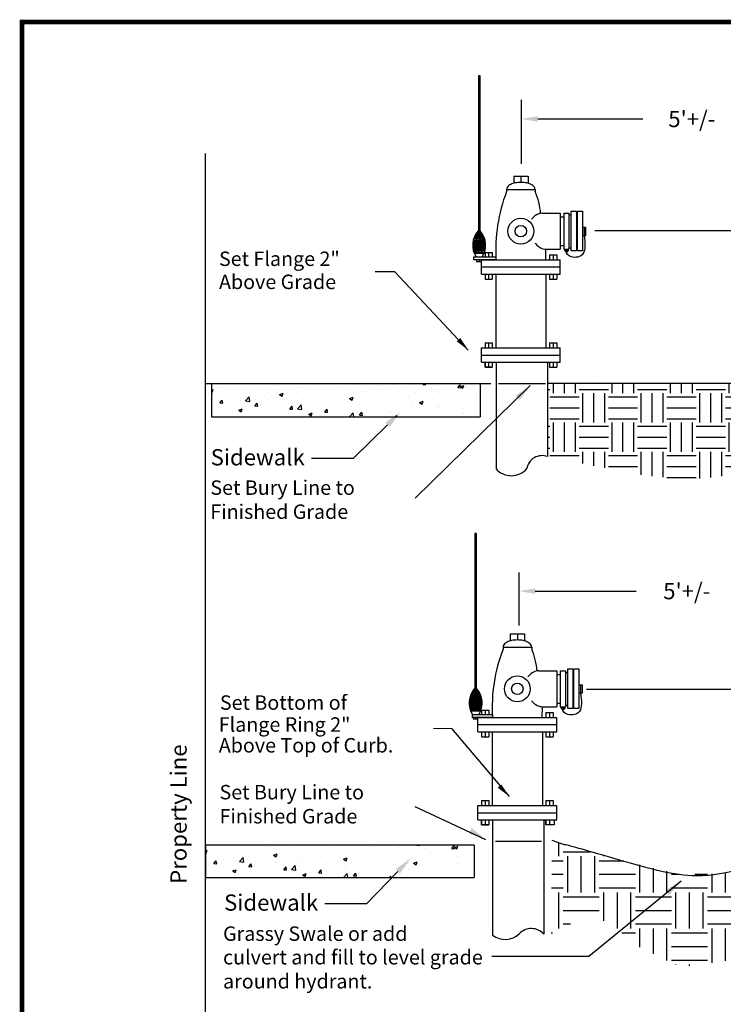
# Model space of a CAD drawing. Units: feet. Extents: x 0 to 7.6, y 0 to 10.
# Drawn here: x 0 to 3.9, y 4.6 to 10 of the extents above; entities that cross this region are included whole.
import ezdxf
from ezdxf.enums import TextEntityAlignment as Align

# ---------------------------------------------------------------- set-up
doc = ezdxf.new("R2010")
doc.units = ezdxf.units.FT
doc.header["$MEASUREMENT"] = 0
doc.layers.get('0').update_dxf_attribs({"linetype": 'CONTINUOUS'})
doc.layers.get('DEFPOINTS').update_dxf_attribs({"linetype": 'CONTINUOUS'})
for name, color, linetype in [('BORDER', 7, 'CONTINUOUS'), ('DETA', 1, 'CONTINUOUS'), ('DETB', 1, 'CONTINUOUS'), ('T1', 1, 'CONTINUOUS')]:
    doc.layers.add(name, color=color, linetype=linetype)
doc.styles.add('ITALICT', font='italict')
doc.styles.add('LEROY', font='LEROY')

# ---------------------------------------------------------------- blocks, each defined once
blk = doc.blocks.new('DET_BORD')
at = {"layer": 'BORDER', "const_width": 0.025}
blk.add_lwpolyline([(7.5, 0), (0, 0), (0, 10), (7.5, 10)], close=True, dxfattribs=at)
at = {"layer": 'BORDER'}
for tag, height, style, p in [('NAME1', 0.25, 'ITALICT', (3.8433, 0.4156)), ('NAME2', 0.25, 'ITALICT', (3.8292, 0.0773)), ('DWGNO', 0.15, 'LEROY', (6.5663, 0.0491))]:
    blk.add_attdef(tag, text='', height=height, dxfattribs=dict(at, style=style)).set_placement(p, align=Align.CENTER)
blk = doc.blocks.new('*X4')
at = {"color": 0}
for p, q in [((1.1562, 7.3002), (1.1664, 7.3041)), ((1.1562, 7.2888), (1.1603, 7.286)), ((1.1603, 7.286), (1.1664, 7.3041)), ((1.1854, 7.3162), (1.1854, 7.3162)), ((1.3518, 7.3016), (1.3518, 7.3016)), ((1.4269, 7.3115), (1.4269, 7.3115)), ((1.506, 7.2873), (1.506, 7.2873)), ((1.5405, 7.3264), (1.5405, 7.3264)), ((1.5765, 7.272), (1.5975, 7.2801)), ((1.5915, 7.262), (1.5976, 7.2801)), ((1.6431, 7.2791), (1.6431, 7.2791)), ((1.681, 7.3173), (1.681, 7.3173)), ((1.7947, 7.2983), (1.7947, 7.2983)), ((1.9505, 7.3208), (1.9505, 7.3208)), ((2.0293, 7.2828), (2.0293, 7.2828)), ((2.0302, 7.3325), (2.0302, 7.3325)), ((2.1044, 7.2927), (2.1044, 7.2927)), ((2.1903, 7.3258), (2.1903, 7.3258)), ((2.218, 7.3077), (2.218, 7.3077)), ((2.2744, 7.3349), (2.2747, 7.3347)), ((2.2747, 7.3347), (2.2747, 7.3349)), ((2.3505, 7.319), (2.3505, 7.319)), ((2.4074, 7.3326), (2.4074, 7.3326)), ((2.4082, 7.2838), (2.4082, 7.2838)), ((2.4579, 7.3335), (2.4591, 7.3349)), ((2.4579, 7.3335), (2.4759, 7.3319)), ((2.4759, 7.3319), (2.4753, 7.3349)), ((2.5106, 7.3122), (2.5106, 7.3122)), ((2.5434, 7.2884), (2.5434, 7.2884)), ((2.5623, 7.3049), (2.5623, 7.3049)), ((2.6707, 7.3055), (2.6707, 7.3055)), ((2.6731, 7.3147), (2.6876, 7.3319)), ((2.6731, 7.3147), (2.6911, 7.3131)), ((2.6911, 7.3131), (2.6876, 7.3319)), ((2.6909, 7.3207), (2.7119, 7.3288)), ((2.6909, 7.3207), (2.7058, 7.3107)), ((2.7058, 7.3107), (2.7119, 7.3288)), ((2.7138, 7.3241), (2.7138, 7.3241)), ((2.7183, 7.3185), (2.7183, 7.3185)), ((1.1623, 7.2766), (1.1623, 7.2766)), ((1.2085, 7.2208), (1.223, 7.238)), ((1.2085, 7.2208), (1.2264, 7.2192)), ((1.2264, 7.2192), (1.223, 7.238)), ((1.2666, 7.2474), (1.2666, 7.2474)), ((1.3311, 7.2572), (1.3311, 7.2572)), ((1.3333, 7.2355), (1.3333, 7.2355)), ((1.3662, 7.234), (1.3896, 7.2584)), ((1.3662, 7.234), (1.3929, 7.2299)), ((1.3929, 7.2299), (1.3896, 7.2584)), ((1.4237, 7.202), (1.4381, 7.2192)), ((1.4268, 7.2406), (1.4268, 7.2406)), ((1.4416, 7.2004), (1.4381, 7.2192)), ((1.4891, 7.258), (1.4891, 7.258)), ((1.5765, 7.272), (1.5915, 7.262)), ((1.5869, 7.2339), (1.5869, 7.2339)), ((1.6511, 7.233), (1.6511, 7.233)), ((1.7262, 7.2429), (1.7262, 7.2429)), ((1.7471, 7.2271), (1.7471, 7.2271)), ((1.8398, 7.2579), (1.8398, 7.2579)), ((1.9072, 7.2203), (1.9072, 7.2203)), ((1.9468, 7.2209), (1.9468, 7.2209)), ((2.0077, 7.248), (2.0287, 7.2561)), ((2.0077, 7.248), (2.0226, 7.2379)), ((2.0226, 7.2379), (2.0287, 7.2561)), ((2.1009, 7.2421), (2.1009, 7.2421)), ((2.1934, 7.2284), (2.1934, 7.2284)), ((2.2524, 7.2613), (2.2524, 7.2613)), ((2.3684, 7.2584), (2.3684, 7.2584)), ((2.4036, 7.2242), (2.4036, 7.2242)), ((2.4388, 7.224), (2.4598, 7.232)), ((2.4388, 7.224), (2.4537, 7.2139)), ((2.4538, 7.2139), (2.4598, 7.232)), ((2.5172, 7.2391), (2.5172, 7.2391)), ((2.6152, 7.2226), (2.6152, 7.2226)), ((2.7067, 7.2641), (2.7067, 7.2641)), ((2.7101, 7.2242), (2.7101, 7.2242)), ((2.7818, 7.274), (2.7818, 7.274)), ((2.7902, 7.2526), (2.7902, 7.2526)), ((1.1818, 7.2163), (1.1818, 7.2163)), ((1.2729, 7.1832), (1.2729, 7.1832)), ((1.3245, 7.1753), (1.3455, 7.1833)), ((1.3245, 7.1753), (1.3394, 7.1652)), ((1.3394, 7.1652), (1.3455, 7.1833)), ((1.348, 7.1931), (1.348, 7.1931)), ((1.4237, 7.202), (1.4416, 7.2004)), ((1.4616, 7.2081), (1.4616, 7.2081)), ((1.4855, 7.1581), (1.4855, 7.1581)), ((1.6389, 7.1831), (1.6533, 7.2004)), ((1.6389, 7.1831), (1.6568, 7.1816)), ((1.6395, 7.1792), (1.6395, 7.1792)), ((1.6568, 7.1816), (1.6533, 7.2004)), ((1.6864, 7.1844), (1.7097, 7.2087)), ((1.6864, 7.1844), (1.713, 7.1802)), ((1.713, 7.1802), (1.7097, 7.2087)), ((1.7556, 7.1513), (1.7766, 7.1593)), ((1.7705, 7.1412), (1.7766, 7.1593)), ((1.791, 7.1984), (1.791, 7.1984)), ((1.8435, 7.1683), (1.8435, 7.1683)), ((1.854, 7.1643), (1.8685, 7.1816)), ((1.854, 7.1643), (1.872, 7.1627)), ((1.872, 7.1627), (1.8685, 7.1816)), ((1.9503, 7.1645), (1.9503, 7.1645)), ((2.0067, 7.1349), (2.0299, 7.1591)), ((2.0185, 7.1984), (2.0185, 7.1984)), ((2.0254, 7.1744), (2.0254, 7.1744)), ((2.0327, 7.1349), (2.0299, 7.1591)), ((2.0674, 7.2136), (2.0674, 7.2136)), ((2.0692, 7.1455), (2.0837, 7.1627)), ((2.0871, 7.1439), (2.0837, 7.1627)), ((2.1391, 7.1893), (2.1391, 7.1893)), ((2.2275, 7.2068), (2.2275, 7.2068)), ((2.2488, 7.1614), (2.2488, 7.1614)), ((2.2653, 7.1625), (2.2653, 7.1625)), ((2.3285, 7.2143), (2.3285, 7.2143)), ((2.3877, 7.2), (2.3877, 7.2)), ((2.4046, 7.1839), (2.4046, 7.1839)), ((2.4403, 7.1925), (2.4403, 7.1925)), ((2.5478, 7.1933), (2.5478, 7.1933)), ((2.5586, 7.205), (2.5586, 7.205)), ((2.708, 7.1865), (2.708, 7.1865)), ((1.3296, 7.1356), (1.3296, 7.1356)), ((1.6686, 7.1383), (1.6686, 7.1383)), ((1.7556, 7.1513), (1.7705, 7.1412)), ((1.7609, 7.1396), (1.7609, 7.1396)), ((2.0692, 7.1455), (2.0871, 7.1439)), ((2.0972, 7.1422), (2.0972, 7.1422)), ((2.2067, 7.1349), (2.2078, 7.1353)), ((2.2076, 7.1349), (2.2078, 7.1353)), ((2.2913, 7.1349), (2.2989, 7.1439)), ((2.3005, 7.1349), (2.2989, 7.1439)), ((2.6278, 7.1458), (2.6278, 7.1458)), ((2.7029, 7.1556), (2.7029, 7.1556))]:
    blk.add_line(p, q, dxfattribs=at)
blk = doc.blocks.new('A$C18F03403')
at = {"insert": (0, 0.2133), "char_height": 0.08, "width": 1.104897, "attachment_point": 1, "style": 'LEROY'}
blk.add_mtext('Set Bury Line to Finished Grade', dxfattribs=at)

msp = doc.modelspace()

# ---------------------------------------------------------------- hatches: boundary and pattern name
at = {"ltscale": 0.8}
h = msp.add_hatch(dxfattribs=at)
h.set_pattern_fill('EARTH', color=256, scale=0.65)
h.paths.add_polyline_path([(3.6826, 7.4616), (3.8786, 7.4809), (4.0787, 7.5816), (4.2463, 7.6659), (4.322, 7.6659), (4.322, 7.9954), (2.9121, 7.9954), (2.9121, 7.5909), (3.4025, 7.4933)])
h = msp.add_hatch()
h.set_pattern_fill('EARTH', color=256, scale=0.8)
h.paths.add_polyline_path([(3.6533, 5.2728), (3.2693, 5.3664), (2.9381, 5.4624), (2.934, 4.9473), (3.0746, 5.0176), (3.2444, 5.0176), (3.3139, 4.9595)])
h.paths.add_polyline_path([(4.3121, 5.4422), (4.1209, 5.3045), (3.8836, 5.28), (3.6533, 5.2728), (3.3139, 4.9595), (3.4117, 4.8778), (3.6514, 4.7605), (4.0734, 4.8204), (4.3121, 4.9177)])

# ---------------------------------------------------------------- linework, layer by layer
at = {"color": 0, "linetype": 'ByBlock'}
for p, q in [((2.7685, 9.213), (2.7685, 9.5679)), ((2.8585, 9.4621), (3.4407, 9.4621)), ((2.7551, 6.6538), (2.7551, 6.9474)), ((2.8451, 6.8449), (3.4053, 6.8449))]:
    msp.add_line(p, q, dxfattribs=at)
for p, q in [((1.0168, 2.3307), (1.0168, 9.2711)), ((2.0665, 8.6156), (1.9577, 8.6156)), ((2.474, 8.1805), (2.0665, 8.6156)), ((1.0168, 7.9954), (2.5986, 7.9954)), ((1.0499, 7.991), (1.0499, 7.811)), ((2.8177, 7.9852), (2.1794, 7.3604)), ((2.5404, 7.991), (2.5404, 7.811)), ((2.6413, 7.9954), (2.9015, 7.9954)), ((1.0499, 7.811), (2.5404, 7.811)), ((2.0266, 7.7675), (1.835, 7.5804)), ((1.835, 7.5804), (1.6041, 7.5804)), ((2.2805, 6.0852), (2.3835, 6.0833)), ((2.7018, 5.7061), (2.3835, 6.0833)), ((2.5718, 5.4667), (2.1795, 5.6493)), ((1.0167, 5.4372), (1.0167, 5.2572)), ((2.5072, 5.4372), (2.5072, 5.2572)), ((2.88, 5.4574), (2.6245, 5.4574)), ((1.0167, 5.2572), (2.5072, 5.2572)), ((2.0836, 5.2914), (1.9093, 5.1121)), ((3.6533, 5.2371), (3.1427, 4.8195)), ((1.9093, 5.1121), (1.6784, 5.1121)), ((3.1427, 4.8195), (2.6052, 4.8195))]:
    msp.add_line(p, q)
at = {"color": 7}
for p, q in [((3.0317, 8.931), (3.0452, 8.931)), ((3.0733, 8.9472), (3.0788, 8.9472)), ((2.5288, 8.842), (2.5394, 8.842)), ((3.1163, 8.8636), (3.1163, 8.8145)), ((2.4995, 8.7815), (2.5678, 8.7888)), ((2.5004, 8.7865), (2.5662, 8.7932)), ((2.5015, 8.7912), (2.5649, 8.7977)), ((2.5032, 8.7972), (2.5629, 8.8034)), ((2.5048, 8.802), (2.5618, 8.8079)), ((2.5066, 8.8069), (2.5592, 8.8123)), ((2.5088, 8.8117), (2.557, 8.8167)), ((2.5112, 8.8166), (2.5546, 8.8211)), ((2.5139, 8.8215), (2.552, 8.8254)), ((2.5169, 8.8265), (2.5491, 8.8298)), ((2.5203, 8.8315), (2.546, 8.8341)), ((2.5226, 8.8345), (2.5456, 8.8345)), ((2.4979, 8.7621), (2.5701, 8.7695)), ((2.498, 8.7576), (2.5703, 8.7651)), ((2.4981, 8.7671), (2.5696, 8.7739)), ((2.4982, 8.7535), (2.5703, 8.7609)), ((2.4983, 8.7724), (2.5691, 8.7796)), ((2.4986, 8.7488), (2.5702, 8.7561)), ((2.4988, 8.777), (2.5683, 8.7842)), ((2.4993, 8.7437), (2.5698, 8.751)), ((2.5002, 8.739), (2.5692, 8.7461)), ((2.5014, 8.7335), (2.5683, 8.7404)), ((2.503, 8.7277), (2.567, 8.7343)), ((2.9039, 8.6815), (2.9044, 8.7409)), ((3.0317, 8.7487), (3.0452, 8.7487)), ((3.0733, 8.7364), (3.0788, 8.7364)), ((2.5048, 8.7222), (2.5654, 8.7284)), ((2.5067, 8.7174), (2.5638, 8.7232)), ((2.5067, 8.7174), (2.5615, 8.7173)), ((2.5333, 8.6815), (2.5333, 8.673)), ((3.1788, 8.0338), (3.1788, 8.0338)), ((3.012, 6.3943), (3.0256, 6.3943)), ((3.0537, 6.4105), (3.0592, 6.4105)), ((2.4891, 6.275), (2.5374, 6.28)), ((2.4915, 6.2799), (2.535, 6.2844)), ((2.4942, 6.2848), (2.5324, 6.2887)), ((2.4973, 6.2898), (2.5295, 6.2931)), ((2.5007, 6.2948), (2.5263, 6.2974)), ((2.503, 6.2978), (2.526, 6.2978)), ((2.5092, 6.3053), (2.5198, 6.3053)), ((3.0966, 6.3269), (3.0966, 6.2778)), ((2.4782, 6.2254), (2.5505, 6.2328)), ((2.4783, 6.2209), (2.5507, 6.2283)), ((2.4784, 6.2304), (2.55, 6.2372)), ((2.4786, 6.2168), (2.5507, 6.2242)), ((2.4787, 6.2356), (2.5494, 6.2429)), ((2.4792, 6.2403), (2.5487, 6.2475)), ((2.4798, 6.2448), (2.5481, 6.2521)), ((2.4808, 6.2498), (2.5466, 6.2565)), ((2.4819, 6.2545), (2.5452, 6.261)), ((2.4836, 6.2605), (2.5433, 6.2666)), ((2.4852, 6.2653), (2.5421, 6.2712)), ((2.487, 6.2702), (2.5396, 6.2755)), ((2.479, 6.2121), (2.5506, 6.2194)), ((2.4797, 6.207), (2.5502, 6.2143)), ((2.4805, 6.2023), (2.5496, 6.2093)), ((2.4818, 6.1968), (2.5487, 6.2037)), ((2.4834, 6.191), (2.5474, 6.1976)), ((2.4852, 6.1855), (2.5458, 6.1917)), ((2.4871, 6.1807), (2.5441, 6.1865)), ((2.4871, 6.1807), (2.5419, 6.1806)), ((2.8843, 6.1448), (2.8848, 6.2042)), ((3.012, 6.212), (3.0256, 6.212)), ((3.0537, 6.1997), (3.0592, 6.1997)), ((2.5137, 6.1448), (2.5137, 6.1363))]:
    msp.add_line(p, q, dxfattribs=at)
for points in [[(2.5305, 8.842), (2.5394, 8.842), (2.5394, 9.7019), (2.5305, 9.7019)], [(2.6275, 8.6815), (2.5045, 8.6815), (2.5045, 8.6975), (2.6275, 8.6975)], [(2.5108, 6.3053), (2.5198, 6.3053), (2.5198, 7.1652), (2.5108, 7.1652)], [(2.6079, 6.1448), (2.4975, 6.1448), (2.4975, 6.1608), (2.6079, 6.1608)], [(2.9046, 5.5772), (2.949, 5.5772), (2.949, 5.5486), (2.9046, 5.5486)]]:
    msp.add_lwpolyline(points, close=True)
for points in [[(3.045, 8.9515), (3.0732, 8.9515), (3.0732, 8.7319), (3.045, 8.7319)], [(3.0788, 8.9515), (3.107, 8.9515), (3.107, 8.7319), (3.0788, 8.7319)], [(3.1082, 8.8629), (3.124, 8.8629), (3.124, 8.8152), (3.1082, 8.8152)], [(2.5197, 8.673), (2.5463, 8.673), (2.5463, 8.6815), (2.5197, 8.6815)], [(2.5669, 8.1139), (2.6066, 8.1139), (2.6066, 8.0861), (2.5669, 8.0861)], [(2.5669, 8.1139), (2.6066, 8.1139), (2.6066, 8.0861), (2.5669, 8.0861)], [(3.0254, 6.4148), (3.0535, 6.4148), (3.0535, 6.1952), (3.0254, 6.1952)], [(3.0592, 6.4148), (3.0873, 6.4148), (3.0873, 6.1952), (3.0592, 6.1952)], [(3.0886, 6.3262), (3.1044, 6.3262), (3.1044, 6.2785), (3.0886, 6.2785)], [(2.5001, 6.1363), (2.5266, 6.1363), (2.5266, 6.1448), (2.5001, 6.1448)], [(2.5472, 5.5772), (2.5869, 5.5772), (2.5869, 5.5494), (2.5472, 5.5494)], [(2.5472, 5.5772), (2.5869, 5.5772), (2.5869, 5.5494), (2.5472, 5.5494)]]:
    msp.add_lwpolyline(points, close=True, dxfattribs=at)
for centre in [(3.0191, 8.7339), (2.9995, 6.1972)]:
    msp.add_circle(centre, 0.00448, dxfattribs=at)
for centre, radius, start, end in [((3.5304, 8.7353), 0.9045, 158.9991, 183.4091), ((2.4896, 8.9067), 0.3867, 4.7571, 23.2673), ((2.6161, 8.7622), 0.1183, 137.5605, 213.1256), ((2.4521, 8.7622), 0.1183, 326.8744, 42.4395), ((3.0188, 8.7368), 0.0114, 158.6431, 21.3569), ((3.5108, 6.1986), 0.9045, 158.9991, 183.4091), ((2.47, 6.37), 0.3867, 4.7571, 23.2673), ((2.5965, 6.2255), 0.1183, 137.5605, 213.1256), ((2.4325, 6.2255), 0.1183, 326.8744, 42.4395), ((2.9991, 6.2001), 0.0114, 158.6431, 21.3569)]:
    msp.add_arc(centre, radius, start, end, dxfattribs=at)
for centre, radius, start, end in [((2.8827, 7.5111), 0.085, 69.7681, 170.9648), ((2.7123, 7.5985), 0.1138, 222.0199, 319.3799), ((2.8238, 4.8819), 0.0925, 41.7992, 136.8797), ((2.6777, 5.0297), 0.1155, 233.1759, 312.8769)]:
    msp.add_arc(centre, radius, start, end)
for points in [[(3.1163, 8.8149), (3.1205, 8.7574), (3.1097, 8.7143), (3.0446, 8.6983), (3.0182, 8.7339), (3.0182, 8.7349), (3.0177, 8.7349)], [(3.0966, 6.2782), (3.1008, 6.2207), (3.09, 6.1776), (3.0249, 6.1615), (2.9986, 6.1972), (2.9986, 6.1982), (2.9981, 6.1982)]]:
    msp.add_spline(points, degree=3, dxfattribs=at)
msp.add_open_spline([(4.3121, 5.4422), (4.3121, 5.4422), (4.3121, 5.4422), (4.006, 5.2958), (3.6934, 5.245), (3.381, 5.3339), (2.9381, 5.4624), (3.039, 5.4281), (2.9381, 5.4624)], degree=3, knots=[0, 0, 0, 0, 0.154754, 0.408681, 0.637549, 0.983692, 1.280315, 1.52327, 1.52327, 1.52327, 1.52327])
at = {"color": 0, "linetype": 'ByBlock'}
for points in [[(2.8585, 9.4771), (2.8585, 9.4471), (2.7685, 9.4621)], [(2.8451, 6.8599), (2.8451, 6.8299), (2.7551, 6.8449)]]:
    msp.add_solid(points, dxfattribs=at)
for points in [[(2.429, 8.248), (2.4095, 8.2298), (2.474, 8.1805)], [(2.7345, 7.9272), (2.7578, 7.9034), (2.8177, 7.9852)], [(2.0149, 7.7794), (2.0382, 7.7556), (2.0981, 7.8374)], [(2.6569, 5.7736), (2.6374, 5.7554), (2.7018, 5.7061)], [(2.4937, 5.5313), (2.477, 5.5025), (2.5718, 5.4667)], [(2.0716, 5.3031), (2.0955, 5.2798), (2.1532, 5.3632)], [(3.5656, 5.1862), (3.5869, 5.1605), (3.6533, 5.2371)]]:
    msp.add_solid(points)
at = {"layer": 'DEFPOINTS', "color": 0, "linetype": 'ByBlock'}
for p in [(3.4729, 9.4621), (2.897, 9.3577), (3.5927, 6.8449), (2.7457, 6.8172)]:
    msp.add_point(p, dxfattribs=at)
at = {"layer": 'DETA', "color": 7}
msp.add_line((2.5072, 5.4372), (1.0168, 5.4372), dxfattribs=at)
at = {"layer": 'DETB', "color": 7}
for p, q in [((2.7257, 9.1446), (2.7257, 9.1057)), ((2.7257, 9.1446), (2.8051, 9.1446)), ((2.7654, 9.1446), (2.7654, 9.1109)), ((2.8051, 9.1446), (2.8051, 9.1057)), ((2.686, 9.0712), (2.8448, 9.0712)), ((2.686, 9.0712), (2.686, 9.0594)), ((2.8448, 9.0712), (2.8448, 9.0594)), ((2.8843, 8.9394), (2.9838, 8.9394)), ((2.9838, 8.9394), (2.9838, 8.7409)), ((2.9838, 8.9196), (3.0037, 8.9196)), ((3.0037, 8.9394), (3.0037, 8.7409)), ((3.0037, 8.9394), (3.0315, 8.9394)), ((3.0315, 8.9394), (3.0315, 8.7409)), ((2.9044, 8.7409), (2.9838, 8.7409)), ((2.9838, 8.7607), (3.0037, 8.7607)), ((3.0037, 8.7409), (3.0315, 8.7409)), ((2.547, 8.6815), (2.9838, 8.6815)), ((2.547, 8.6021), (2.547, 8.6815)), ((2.5669, 8.7213), (2.5669, 8.6975)), ((2.5669, 8.7213), (2.5669, 8.6975)), ((2.5669, 8.7213), (2.6066, 8.7213)), ((2.5867, 8.7213), (2.5867, 8.6975)), ((2.5867, 8.7213), (2.5867, 8.6975)), ((2.5878, 8.6815), (2.6275, 8.6815)), ((2.6066, 8.7213), (2.6066, 8.6975)), ((2.6066, 8.7213), (2.6066, 8.6975)), ((2.9243, 8.7093), (2.9243, 8.6856)), ((2.9243, 8.7093), (2.9243, 8.6815)), ((2.9243, 8.7093), (2.964, 8.7093)), ((2.9441, 8.7093), (2.9441, 8.6856)), ((2.9441, 8.7093), (2.9441, 8.6815)), ((2.964, 8.7093), (2.964, 8.6856)), ((2.964, 8.7093), (2.964, 8.6815)), ((2.9838, 8.6021), (2.9838, 8.6815)), ((2.547, 8.6418), (2.9838, 8.6418)), ((2.547, 8.6021), (2.9838, 8.6021)), ((2.5669, 8.6021), (2.5669, 8.5743)), ((2.5669, 8.5743), (2.6066, 8.5743)), ((2.5867, 8.6021), (2.5867, 8.5743)), ((2.6066, 8.6021), (2.6066, 8.5743)), ((2.6264, 8.6021), (2.6264, 8.1933)), ((2.9044, 8.6021), (2.9044, 8.1933)), ((2.9243, 8.6021), (2.9243, 8.5743)), ((2.9243, 8.5743), (2.964, 8.5743)), ((2.9441, 8.6021), (2.9441, 8.5743)), ((2.964, 8.6021), (2.964, 8.5743)), ((2.547, 8.1933), (2.9838, 8.1933)), ((2.547, 8.1139), (2.547, 8.1933)), ((2.5669, 8.2211), (2.5669, 8.1974)), ((2.5669, 8.2211), (2.5669, 8.1933)), ((2.5669, 8.2211), (2.6066, 8.2211)), ((2.5867, 8.2211), (2.5867, 8.1974)), ((2.5867, 8.2211), (2.5867, 8.1933)), ((2.6066, 8.2211), (2.6066, 8.1974)), ((2.6066, 8.2211), (2.6066, 8.1933)), ((2.9243, 8.2211), (2.9243, 8.1974)), ((2.9243, 8.2211), (2.9243, 8.1933)), ((2.9243, 8.2211), (2.964, 8.2211)), ((2.9441, 8.2211), (2.9441, 8.1974)), ((2.9441, 8.2211), (2.9441, 8.1933)), ((2.964, 8.2211), (2.964, 8.1974)), ((2.964, 8.2211), (2.964, 8.1933)), ((2.9838, 8.1139), (2.9838, 8.1933)), ((2.547, 8.1536), (2.9838, 8.1536)), ((2.547, 8.1139), (2.9838, 8.1139)), ((2.5669, 8.1139), (2.5669, 8.0861)), ((2.5669, 8.0861), (2.6066, 8.0861)), ((2.5867, 8.1139), (2.5867, 8.0861)), ((2.6066, 8.1139), (2.6066, 8.0861)), ((2.6278, 8.1139), (2.6278, 7.5224)), ((2.9121, 8.1139), (2.9121, 7.5909)), ((2.9243, 8.1139), (2.9243, 8.0861)), ((2.9243, 8.0861), (2.964, 8.0861)), ((2.9441, 8.1139), (2.9441, 8.0861)), ((2.964, 8.1139), (2.964, 8.0861)), ((4.5206, 7.9954), (2.9121, 7.9954)), ((2.7061, 6.6079), (2.7061, 6.569)), ((2.7061, 6.6079), (2.7855, 6.6079)), ((2.7458, 6.6079), (2.7458, 6.5742)), ((2.7855, 6.6079), (2.7855, 6.569)), ((2.6664, 6.5344), (2.8252, 6.5344)), ((2.6664, 6.5344), (2.6664, 6.5227)), ((2.8252, 6.5344), (2.8252, 6.5227)), ((2.8647, 6.4027), (2.9642, 6.4027)), ((2.9642, 6.4027), (2.9642, 6.2042)), ((2.984, 6.4027), (2.984, 6.2042)), ((2.984, 6.4027), (3.0118, 6.4027)), ((3.0118, 6.4027), (3.0118, 6.2042)), ((2.9642, 6.3829), (2.984, 6.3829)), ((2.9642, 6.224), (2.984, 6.224)), ((2.5472, 6.1846), (2.5472, 6.1608)), ((2.5472, 6.1846), (2.5472, 6.1608)), ((2.5472, 6.1846), (2.5869, 6.1846)), ((2.5671, 6.1846), (2.5671, 6.1608)), ((2.5671, 6.1846), (2.5671, 6.1608)), ((2.5869, 6.1846), (2.5869, 6.1608)), ((2.5869, 6.1846), (2.5869, 6.1608)), ((2.8848, 6.2042), (2.9642, 6.2042)), ((2.9046, 6.1726), (2.9046, 6.1488)), ((2.9046, 6.1726), (2.9046, 6.1448)), ((2.9046, 6.1726), (2.9443, 6.1726)), ((2.9245, 6.1726), (2.9245, 6.1488)), ((2.9245, 6.1726), (2.9245, 6.1448)), ((2.9443, 6.1726), (2.9443, 6.1488)), ((2.9443, 6.1726), (2.9443, 6.1448)), ((2.984, 6.2042), (3.0118, 6.2042)), ((2.5274, 6.1448), (2.9642, 6.1448)), ((2.5274, 6.0653), (2.5274, 6.1448)), ((2.5682, 6.1448), (2.6079, 6.1448)), ((2.9642, 6.0653), (2.9642, 6.1448)), ((2.5274, 6.1051), (2.9642, 6.1051)), ((2.5274, 6.0653), (2.9642, 6.0653)), ((2.5472, 6.0653), (2.5472, 6.0375)), ((2.5671, 6.0653), (2.5671, 6.0375)), ((2.5869, 6.0653), (2.5869, 6.0375)), ((2.6068, 6.0653), (2.6068, 5.6566)), ((2.8848, 6.0653), (2.8848, 5.6566)), ((2.9046, 6.0653), (2.9046, 6.0375)), ((2.9245, 6.0653), (2.9245, 6.0375)), ((2.9443, 6.0653), (2.9443, 6.0375)), ((2.5472, 6.0375), (2.5869, 6.0375)), ((2.9046, 6.0375), (2.9443, 6.0375)), ((2.5472, 5.6844), (2.5472, 5.6607)), ((2.5472, 5.6844), (2.5472, 5.6566)), ((2.5472, 5.6844), (2.5869, 5.6844)), ((2.5671, 5.6844), (2.5671, 5.6607)), ((2.5671, 5.6844), (2.5671, 5.6566)), ((2.5869, 5.6844), (2.5869, 5.6607)), ((2.5869, 5.6844), (2.5869, 5.6566)), ((2.9046, 5.6844), (2.9046, 5.6607)), ((2.9046, 5.6844), (2.9046, 5.6566)), ((2.9046, 5.6844), (2.9443, 5.6844)), ((2.9245, 5.6844), (2.9245, 5.6607)), ((2.9245, 5.6844), (2.9245, 5.6566)), ((2.9443, 5.6844), (2.9443, 5.6607)), ((2.9443, 5.6844), (2.9443, 5.6566)), ((2.5274, 5.6566), (2.9642, 5.6566)), ((2.5274, 5.5772), (2.5274, 5.6566)), ((2.9642, 5.5772), (2.9642, 5.6566)), ((2.5274, 5.6169), (2.9642, 5.6169)), ((2.5274, 5.5772), (2.9642, 5.5772)), ((2.5472, 5.5772), (2.5472, 5.5494)), ((2.5671, 5.5772), (2.5671, 5.5494)), ((2.5869, 5.5772), (2.5869, 5.5494)), ((2.6085, 5.5778), (2.6085, 4.9373)), ((2.8928, 5.5778), (2.8928, 4.9435)), ((2.9046, 5.5772), (2.9046, 5.5494)), ((2.9245, 5.5772), (2.9245, 5.5494)), ((2.5472, 5.5494), (2.5869, 5.5494))]:
    msp.add_line(p, q, dxfattribs=at)
for points in [[(2.8448, 9.0712, 0.174705), (2.84, 9.0846, 0.104203), (2.8216, 9.0992, 0.064948), (2.7975, 9.1076, 0.051099), (2.7654, 9.1109, 0.051099), (2.7333, 9.1076, 0.064948), (2.7093, 9.0992, 0.104203), (2.6908, 9.0846, 0.174705), (2.686, 9.0712, 0.174705)], [(2.8843, 8.9394, 0.120011), (2.8548, 8.9323, 0.104957), (2.8281, 8.9104, 0.016258), (2.8242, 8.9051, 0.080167)], [(2.8443, 8.7752, 0.016258), (2.8482, 8.77, 0.104957), (2.8749, 8.7481, 0.120011), (2.9044, 8.7409, 0.120011)], [(2.8252, 6.5344, 0.174705), (2.8204, 6.5479, 0.104203), (2.8019, 6.5625, 0.064948), (2.7779, 6.5709, 0.051099), (2.7458, 6.5742, 0.051099), (2.7137, 6.5709, 0.064948), (2.6896, 6.5625, 0.104203), (2.6712, 6.5479, 0.174705), (2.6664, 6.5344, 0.174705)], [(2.8647, 6.4027, 0.120011), (2.8352, 6.3956, 0.104957), (2.8085, 6.3737, 0.016258), (2.8046, 6.3684, 0.080167)], [(2.8247, 6.2385, 0.016258), (2.8286, 6.2333, 0.104957), (2.8553, 6.2114, 0.120011), (2.8848, 6.2042, 0.120011)]]:
    msp.add_lwpolyline(points, format="xyb", dxfattribs=at)
for centre, radius in [((2.7654, 8.8402), 0.0715), ((2.7654, 8.8402), 0.0318), ((2.7458, 6.3035), 0.0715), ((2.7458, 6.3035), 0.0318)]:
    msp.add_circle(centre, radius, dxfattribs=at)
at = {"layer": 'T1', "color": 7}
for p, q in [((3.1748, 8.8431), (4.4264, 8.8435)), ((3.1295, 6.3014), (4.4288, 6.3014))]:
    msp.add_line(p, q, dxfattribs=at)

# ---------------------------------------------------------------- block references
for name, p in [('DET_BORD', (0, 0)), ('A$C18F03403', (1.0951, 5.5573))]:
    msp.add_blockref(name, p)
at = {"xscale": 0.9, "yscale": 0.9, "zscale": 0.9}
for p in [(0.0093, 1.3897), (-0.0239, -1.1641)]:
    msp.add_blockref('*X4', p, dxfattribs=at)

# ---------------------------------------------------------------- texts
at = {"color": 0, "linetype": 'ByBlock', "style": 'LEROY'}
for p in [(3.713, 9.4621), (3.685, 6.8449)]:
    msp.add_text("5'+/-", height=0.09, dxfattribs=at).set_placement(p, align=Align.MIDDLE_CENTER)
at = {"style": 'LEROY'}
for s, height, p in [('Set Flange 2"', 0.08, (1.0923, 8.6473)), ('Above Grade', 0.08, (1.0923, 8.5193)), ('Sidewalk', 0.09, (1.0461, 7.5419)), ('Set Bottom of', 0.08, (1.0972, 6.1872)), ('Flange Ring 2"', 0.08, (1.0909, 6.0656)), ('Above Top of Curb.', 0.08, (1.0909, 5.9504)), ('Sidewalk', 0.09, (1.1204, 5.0736)), ('Grassy Swale or add', 0.08, (1.1147, 4.9064))]:
    msp.add_text(s, height=height, dxfattribs=at).set_placement(p)
msp.add_text('Property Line', height=0.09, rotation=90, dxfattribs=at).set_placement((0.9129, 5.6088), align=Align.CENTER)
at = {"char_height": 0.08, "attachment_point": 1, "style": 'LEROY'}
for s, insert, width in [('Set Bury Line to Finished Grade', (1.0443, 7.4587), 1.104897), ('culvert and fill to level grade around hydrant.', (1.1147, 4.8557), 1.551966)]:
    msp.add_mtext(s, dxfattribs=dict(at, insert=insert, width=width))

doc.saveas('drawing.dxf')
